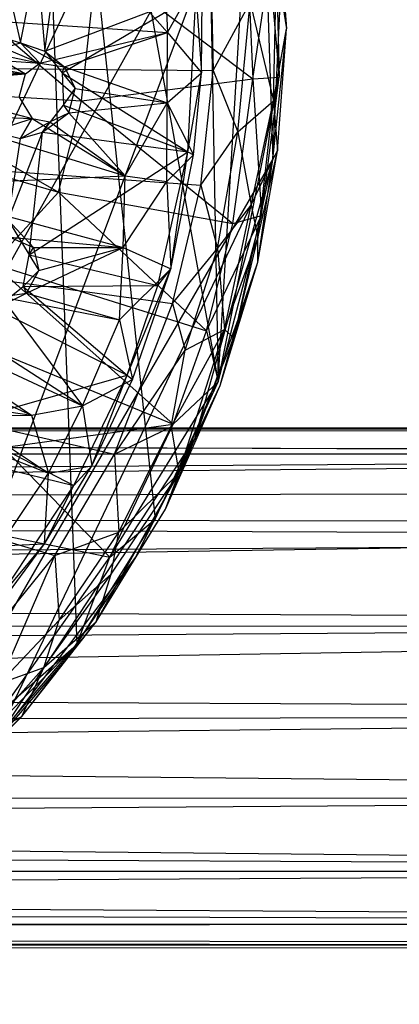
# Model space of a CAD drawing. Units: inches. Extents: x -2.7 to 18.7, y -5.6 to 5.8.
# Drawn here: x 8.7 to 9.5, y -0.6 to 1.3 of the extents above; entities that cross this region are included whole.
import ezdxf

# ---------------------------------------------------------------- set-up
doc = ezdxf.new("R2010")
doc.units = ezdxf.units.IN
doc.layers.get('0').update_dxf_attribs({"true_color": 0xc2ced6})

msp = doc.modelspace()

# ---------------------------------------------------------------- linework, layer by layer
at = {"color": 8, "true_color": 0x7f7f7f}
for p, q in [((8.7629, 2.5565), (8.8551, 0.0812)), ((8.7629, 2.5565), (9.0034, 0.318)), ((8.7629, 2.5565), (9.1223, 0.5778)), ((9.0949, 2.0046), (9.1223, 0.5778)), ((7.9467, -0.5981), (9.1319, 1.9096)), ((9.1223, 0.5778), (9.1904, 1.7085)), ((9.1904, 1.7085), (9.2373, 1.1533)), ((7.9467, -0.5981), (9.2037, 1.6512)), ((8.4636, -0.3194), (9.2037, 1.6512)), ((9.2037, 1.6512), (9.2258, 0.9972)), ((9.1709, 1.5224), (9.1877, 1.1499)), ((9.2335, 1.52), (9.2511, 1.2445)), ((9.1064, 1.4569), (9.1128, 1.1657)), ((8.795, 1.2019), (8.8274, 1.4374)), ((9.1877, 1.1499), (9.2307, 1.4391)), ((9.2307, 1.4391), (9.2373, 1.1533)), ((8.5454, 1.3798), (8.8644, 1.1085)), ((8.749, 1.2179), (8.78, 1.3775)), ((8.78, 1.3775), (8.795, 1.2019)), ((8.7149, 1.3696), (8.749, 1.2179)), ((8.8644, 1.1085), (8.8932, 1.3731)), ((8.8932, 1.3731), (9.1877, 1.1499)), ((9.0209, 1.3753), (9.0264, 1.2372)), ((9.2271, 1.1086), (9.2324, 1.3628)), ((9.2324, 1.3628), (9.2511, 1.2445)), ((9.0264, 1.2372), (9.0925, 1.3542)), ((9.0911, 1.1609), (9.0925, 1.3542)), ((9.2258, 0.9972), (9.2417, 1.3391)), ((9.2417, 1.3391), (9.2511, 1.2445)), ((8.949, 1.326), (9.0264, 1.2372)), ((8.795, 1.2019), (9.0805, 1.3102)), ((8.8278, 1.1613), (9.0805, 1.3102)), ((9.0653, 1.0121), (9.0805, 1.3102)), ((9.0805, 1.3102), (9.0911, 1.1609)), ((9.1128, 1.1657), (9.1829, 1.2943)), ((9.1595, 1.0496), (9.1829, 1.2943)), ((9.1829, 1.2943), (9.2271, 1.1086)), ((8.5583, 1.2759), (8.749, 1.2179)), ((8.5784, 1.2675), (8.7858, 1.1794)), ((8.5784, 1.2675), (9.0264, 1.2372)), ((8.7858, 1.1794), (9.0264, 1.2372)), ((8.8323, 1.1723), (9.0264, 1.2372)), ((9.026, 1.1043), (9.0264, 1.2372)), ((9.0264, 1.2372), (9.0911, 1.1609)), ((9.2258, 0.9972), (9.2511, 1.2445)), ((9.2271, 1.1086), (9.2511, 1.2445)), ((9.2346, 1.0136), (9.2511, 1.2445)), ((8.6886, 1.1996), (8.749, 1.2179)), ((8.749, 1.2179), (8.7858, 1.1794)), ((8.749, 1.2179), (8.795, 1.2019)), ((8.749, 1.2179), (8.8323, 1.1723)), ((5.5944, 1.1967), (8.814, 0.2498)), ((5.5944, 1.1967), (8.9266, 0.4411)), ((5.5944, 1.1967), (9.036, 0.7257)), ((5.5944, 1.1967), (9.0895, 0.9493)), ((5.5944, 1.1967), (9.1128, 1.1657)), ((8.5771, 1.1935), (8.7585, 1.1595)), ((8.5771, 1.1935), (8.7858, 1.1794)), ((8.6886, 1.1996), (8.7585, 1.1595)), ((8.6886, 1.1996), (8.7858, 1.1794)), ((8.795, 1.2019), (8.8278, 1.1613)), ((8.795, 1.2019), (8.8323, 1.1723)), ((8.5384, 1.177), (8.7585, 1.1595)), ((8.7585, 1.1595), (8.7858, 1.1794)), ((8.7858, 1.1794), (8.8323, 1.1723)), ((8.8278, 1.1613), (8.8323, 1.1723)), ((8.8323, 1.1723), (8.8524, 1.1315)), ((8.8323, 1.1723), (9.026, 1.1043)), ((8.5771, 1.1446), (8.7585, 1.1595)), ((8.6582, 1.1574), (8.7585, 1.1595)), ((8.7462, 1.115), (8.7585, 1.1595)), ((8.8278, 1.1613), (8.8303, 1.1003)), ((8.8278, 1.1613), (8.8524, 1.1315)), ((8.8278, 1.1613), (9.0653, 1.0121)), ((9.026, 1.1043), (9.0911, 1.1609)), ((9.0653, 1.0121), (9.0911, 1.1609)), ((9.0759, 1.0061), (9.0911, 1.1609)), ((9.0895, 0.9493), (9.1128, 1.1657)), ((9.1128, 1.1657), (9.1595, 1.0496)), ((9.1223, 0.5778), (9.2373, 1.1533)), ((9.1877, 1.1499), (9.2373, 1.1533)), ((9.2042, 0.8916), (9.2373, 1.1533)), ((8.8644, 1.1085), (9.1877, 1.1499)), ((9.1501, 0.8769), (9.1877, 1.1499)), ((9.1877, 1.1499), (9.2042, 0.8916)), ((8.4807, 1.1303), (8.8206, 0.9359)), ((8.4807, 1.1303), (8.8644, 1.1085)), ((8.8303, 1.1003), (8.8524, 1.1315)), ((8.8401, 1.0854), (8.8524, 1.1315)), ((8.8524, 1.1315), (9.026, 1.1043)), ((8.7462, 1.115), (8.7712, 1.0752)), ((8.7905, 1.049), (8.8303, 1.1003)), ((8.8206, 0.9359), (8.8644, 1.1085)), ((8.8303, 1.1003), (8.8401, 1.0854)), ((8.8303, 1.1003), (9.0653, 1.0121)), ((8.8401, 1.0854), (9.026, 1.1043)), ((8.8644, 1.1085), (9.1501, 0.8769)), ((8.9468, 0.9668), (9.026, 1.1043)), ((9.0252, 0.9562), (9.026, 1.1043)), ((9.026, 1.1043), (9.0759, 1.0061)), ((9.1595, 1.0496), (9.2271, 1.1086)), ((9.1845, 0.9115), (9.2271, 1.1086)), ((9.1973, 0.8486), (9.2271, 1.1086)), ((9.2271, 1.1086), (9.2346, 1.0136)), ((8.5696, 1.0815), (8.7712, 1.0752)), ((8.5696, 1.0815), (8.9468, 0.9668)), ((8.7063, 1.0921), (8.7712, 1.0752)), ((8.7905, 1.049), (8.8401, 1.0854)), ((8.8042, 1.0689), (8.8401, 1.0854)), ((8.8401, 1.0854), (8.9468, 0.9668)), ((8.3495, 1.0719), (8.8206, 0.9359)), ((8.695, 1.0504), (8.7712, 1.0752)), ((8.7487, 1.0374), (8.7712, 1.0752)), ((8.7487, 1.0374), (8.8042, 1.0689)), ((8.7712, 1.0752), (8.8042, 1.0689)), ((8.7712, 1.0752), (8.9468, 0.9668)), ((8.7905, 1.049), (8.8042, 1.0689)), ((8.8042, 1.0689), (8.9468, 0.9668)), ((8.695, 1.0504), (8.7487, 1.0374)), ((8.7254, 0.8828), (8.7905, 1.049)), ((8.7487, 1.0374), (8.7905, 1.049)), ((8.7656, 0.8175), (8.7905, 1.049)), ((8.7905, 1.049), (9.0653, 1.0121)), ((9.0895, 0.9493), (9.1595, 1.0496)), ((9.121, 0.8293), (9.1595, 1.0496)), ((9.1595, 1.0496), (9.1845, 0.9115)), ((8.7254, 0.8828), (8.7487, 1.0374)), ((8.7656, 0.8175), (9.0653, 1.0121)), ((9.0085, 0.7593), (9.0653, 1.0121)), ((9.0252, 0.9562), (9.0759, 1.0061)), ((9.033, 0.7912), (9.0653, 1.0121)), ((9.033, 0.7912), (9.0759, 1.0061)), ((9.0653, 1.0121), (9.0759, 1.0061)), ((9.197, 0.8037), (9.2346, 1.0136)), ((9.1973, 0.8486), (9.2346, 1.0136)), ((9.2258, 0.9972), (9.2346, 1.0136)), ((8.4636, -0.3194), (9.2258, 0.9972)), ((8.6975, -0.1079), (9.2258, 0.9972)), ((9.0782, 0.4701), (9.2258, 0.9972)), ((9.1599, 0.6951), (9.2258, 0.9972)), ((9.197, 0.8037), (9.2258, 0.9972)), ((8.5107, 0.9474), (8.9468, 0.9668)), ((8.9431, 0.8314), (8.9468, 0.9668)), ((8.9431, 0.8314), (9.0252, 0.9562)), ((8.9468, 0.9668), (9.0252, 0.9562)), ((9.0252, 0.9562), (9.033, 0.7912)), ((9.036, 0.7257), (9.0895, 0.9493)), ((9.0895, 0.9493), (9.121, 0.8293)), ((8.5107, 0.9474), (8.9431, 0.8314)), ((8.697, 0.8008), (8.8206, 0.9359)), ((8.8206, 0.9359), (9.1001, 0.6741)), ((8.8206, 0.9359), (9.1501, 0.8769)), ((9.121, 0.8293), (9.1845, 0.9115)), ((9.1343, 0.6765), (9.1845, 0.9115)), ((9.1845, 0.9115), (9.1973, 0.8486)), ((8.7254, 0.8828), (8.7656, 0.8175)), ((8.7254, 0.8828), (8.7734, 0.8313)), ((9.1001, 0.6741), (9.2042, 0.8916)), ((9.1001, 0.6741), (9.1501, 0.8769)), ((9.1223, 0.5778), (9.2042, 0.8916)), ((9.1501, 0.8769), (9.2042, 0.8916)), ((8.7289, 0.8505), (8.7734, 0.8313)), ((8.7289, 0.8505), (8.9431, 0.8314)), ((9.1343, 0.6765), (9.1973, 0.8486)), ((9.1522, 0.6606), (9.1973, 0.8486)), ((9.197, 0.8037), (9.1973, 0.8486)), ((8.7604, 0.7452), (8.9431, 0.8314)), ((8.7656, 0.8175), (8.7734, 0.8313)), ((8.7734, 0.8313), (8.9431, 0.8314)), ((8.7734, 0.8313), (8.7833, 0.7878)), ((8.7833, 0.7878), (8.9431, 0.8314)), ((8.9361, 0.6944), (8.9431, 0.8314)), ((8.9431, 0.8314), (9.033, 0.7912)), ((9.036, 0.7257), (9.121, 0.8293)), ((9.0598, 0.6371), (9.121, 0.8293)), ((9.121, 0.8293), (9.1343, 0.6765)), ((8.697, 0.8008), (9.0372, 0.4978)), ((8.697, 0.8008), (9.1001, 0.6741)), ((8.7541, 0.7576), (8.7656, 0.8175)), ((8.7656, 0.8175), (8.7833, 0.7878)), ((8.7656, 0.8175), (9.0085, 0.7593)), ((9.1259, 0.5705), (9.197, 0.8037)), ((9.1522, 0.6606), (9.197, 0.8037)), ((9.1599, 0.6951), (9.197, 0.8037)), ((8.7541, 0.7576), (8.7833, 0.7878)), ((8.7604, 0.7452), (8.7833, 0.7878)), ((8.9361, 0.6944), (9.033, 0.7912)), ((8.9503, 0.5903), (9.033, 0.7912)), ((8.9603, 0.5822), (9.033, 0.7912)), ((9.0085, 0.7593), (9.033, 0.7912)), ((8.4855, 0.778), (8.8658, 0.5322)), ((8.7021, 0.716), (8.7541, 0.7576)), ((8.7021, 0.716), (8.7604, 0.7452)), ((8.7125, 0.7384), (8.7604, 0.7452)), ((8.7541, 0.7576), (9.0085, 0.7593)), ((8.7541, 0.7576), (8.7604, 0.7452)), ((8.7541, 0.7576), (8.9503, 0.5903)), ((8.7604, 0.7452), (8.9361, 0.6944)), ((8.9503, 0.5903), (9.0085, 0.7593)), ((8.7125, 0.7384), (8.8658, 0.5322)), ((8.7125, 0.7384), (8.9361, 0.6944)), ((8.9266, 0.4411), (9.036, 0.7257)), ((9.036, 0.7257), (9.0598, 0.6371)), ((8.46, 0.7213), (8.7698, 0.5147)), ((8.46, 0.7213), (8.8658, 0.5322)), ((8.7021, 0.716), (8.9503, 0.5903)), ((8.8658, 0.5322), (8.9361, 0.6944)), ((8.9361, 0.6944), (8.9603, 0.5822)), ((9.0782, 0.4701), (9.1599, 0.6951)), ((9.1259, 0.5705), (9.1599, 0.6951)), ((8.5939, 0.6797), (9.0372, 0.4978)), ((9.0337, 0.4924), (9.1343, 0.6765)), ((9.0372, 0.4978), (9.1001, 0.6741)), ((9.0483, 0.4053), (9.1343, 0.6765)), ((9.0598, 0.6371), (9.1343, 0.6765)), ((9.1001, 0.6741), (9.1223, 0.5778)), ((9.1343, 0.6765), (9.1522, 0.6606)), ((8.4319, 0.6665), (8.7698, 0.5147)), ((9.0483, 0.4053), (9.1522, 0.6606)), ((9.1259, 0.5705), (9.1522, 0.6606)), ((8.9266, 0.4411), (9.0598, 0.6371)), ((9.0337, 0.4924), (9.0598, 0.6371)), ((8.6269, 0.4976), (8.9503, 0.5903)), ((8.8495, 0.3815), (8.9503, 0.5903)), ((8.8658, 0.5322), (8.9603, 0.5822)), ((8.8839, 0.4191), (8.9503, 0.5903)), ((8.8839, 0.4191), (8.9603, 0.5822)), ((8.9175, 0.2465), (9.1223, 0.5778)), ((8.9503, 0.5903), (8.9603, 0.5822)), ((9.0034, 0.318), (9.1223, 0.5778)), ((9.0372, 0.4978), (9.1223, 0.5778)), ((9.0231, 0.3369), (9.1259, 0.5705)), ((9.0483, 0.4053), (9.1259, 0.5705)), ((9.0782, 0.4701), (9.1259, 0.5705)), ((8.6078, 0.5386), (8.7698, 0.5147)), ((8.7698, 0.5147), (8.8658, 0.5322)), ((8.8021, 0.405), (8.8658, 0.5322)), ((8.8658, 0.5322), (8.8839, 0.4191)), ((8.6387, 0.513), (8.7698, 0.5147)), ((8.6387, 0.513), (8.8021, 0.405)), ((8.7698, 0.5147), (8.8021, 0.405)), ((-2.1848, 0.49), (12.6786, 0.4908)), ((-2.1848, 0.49), (12.4009, 0.4416)), ((-2.1848, 0.49), (12.5953, 0.4838)), ((-2.1843, 0.4825), (12.6786, 0.4908)), ((8.6269, 0.4976), (8.8495, 0.3815)), ((8.7162, 0.4536), (9.0372, 0.4978)), ((8.9175, 0.2465), (9.0372, 0.4978)), ((8.9266, 0.4411), (9.0337, 0.4924)), ((8.9349, 0.2934), (9.0337, 0.4924)), ((9.0337, 0.4924), (9.0483, 0.4053)), ((-2.1843, 0.4825), (12.4693, 0.4437)), ((8.638, 0.4694), (8.8021, 0.405)), ((8.6975, -0.1079), (9.0782, 0.4701)), ((8.9669, 0.2464), (9.0782, 0.4701)), ((9.0231, 0.3369), (9.0782, 0.4701)), ((8.7162, 0.4536), (8.9175, 0.2465)), ((-2.1844, 0.433), (12.4693, 0.4437)), ((-2.1833, 0.3405), (12.4693, 0.4437)), ((-0.064, 0.441), (12.4009, 0.4416)), ((0.3281, 0.3284), (12.4009, 0.4416)), ((8.6021, 0.442), (8.8495, 0.3815)), ((8.814, 0.2498), (8.9266, 0.4411)), ((8.9266, 0.4411), (8.9349, 0.2934)), ((8.7945, 0.2717), (8.8839, 0.4191)), ((8.8021, 0.405), (8.8839, 0.4191)), ((8.8495, 0.3815), (8.8839, 0.4191)), ((8.7094, 0.2675), (8.8021, 0.405)), ((8.7945, 0.2717), (8.8021, 0.405)), ((8.8922, 0.1242), (9.0483, 0.4053)), ((8.9203, 0.2141), (9.0483, 0.4053)), ((8.9349, 0.2934), (9.0483, 0.4053)), ((9.0231, 0.3369), (9.0483, 0.4053)), ((-2.1833, 0.3405), (12.591, 0.3727)), ((8.7076, 0.1678), (8.8495, 0.3815)), ((8.7945, 0.2717), (8.8495, 0.3815)), ((-2.1833, 0.3405), (12.2939, 0.2825)), ((8.8922, 0.1242), (9.0231, 0.3369)), ((8.9669, 0.2464), (9.0231, 0.3369)), ((0.3281, 0.3284), (12.407, 0.3108)), ((8.8551, 0.0812), (9.0034, 0.318)), ((8.9175, 0.2465), (9.0034, 0.318)), ((0.4284, 0.1211), (12.407, 0.3108)), ((8.6109, 0.3094), (8.9175, 0.2465)), ((-2.178, 0.1922), (12.2939, 0.2825)), ((8.814, 0.2498), (8.9349, 0.2934)), ((8.8223, 0.1276), (8.9349, 0.2934)), ((8.9203, 0.2141), (8.9349, 0.2934)), ((8.687, 0.1259), (8.7945, 0.2717)), ((8.7076, 0.1678), (8.7945, 0.2717)), ((8.7094, 0.2675), (8.7945, 0.2717)), ((8.654, 0.0519), (8.814, 0.2498)), ((8.6975, -0.1079), (8.9669, 0.2464)), ((8.7089, 0.0081), (8.814, 0.2498)), ((8.7125, -0.0445), (8.9175, 0.2465)), ((8.814, 0.2498), (8.8223, 0.1276)), ((8.8351, 0.0535), (8.9669, 0.2464)), ((8.8551, 0.0812), (8.9175, 0.2465)), ((8.8922, 0.1242), (8.9669, 0.2464)), ((8.7933, 0.0382), (8.9203, 0.2141)), ((8.8223, 0.1276), (8.9203, 0.2141)), ((8.8922, 0.1242), (8.9203, 0.2141)), ((-2.178, 0.1922), (12.4037, 0.1234)), ((-2.1847, 0.0254), (12.4037, 0.1234)), ((0.4284, 0.1211), (12.2789, 0.1145)), ((0.4375, -0.081), (12.2789, 0.1145)), ((8.7089, 0.0081), (8.8223, 0.1276)), ((8.7514, -0.0546), (8.8922, 0.1242)), ((8.7933, 0.0382), (8.8223, 0.1276)), ((8.7933, 0.0382), (8.8922, 0.1242)), ((8.8351, 0.0535), (8.8922, 0.1242)), ((8.4447, -0.3325), (8.8551, 0.0812)), ((8.6736, -0.1289), (8.8551, 0.0812)), ((8.7125, -0.0445), (8.8551, 0.0812)), ((8.6757, -0.0942), (8.7933, 0.0382)), ((8.6975, -0.1079), (8.8351, 0.0535)), ((8.7089, 0.0081), (8.7933, 0.0382)), ((8.7514, -0.0546), (8.8351, 0.0535)), ((8.7514, -0.0546), (8.7933, 0.0382)), ((-2.1847, 0.0254), (12.3579, -0.0453)), ((-2.1736, -0.2012), (12.3579, -0.0453)), ((0.4375, -0.081), (12.2884, -0.0487)), ((8.6058, -0.2022), (8.7514, -0.0546)), ((8.6147, -0.1827), (8.7514, -0.0546)), ((8.6757, -0.0942), (8.7514, -0.0546)), ((8.6975, -0.1079), (8.7514, -0.0546)), ((0.4375, -0.081), (12.2772, -0.203)), ((-2.1736, -0.2012), (12.427, -0.2104)), ((-2.1736, -0.2012), (12.5593, -0.3462)), ((0.344, -0.2851), (12.2772, -0.203)), ((0.344, -0.2851), (12.4198, -0.3429)), ((-2.1816, -0.3489), (12.5593, -0.3462)), ((-2.1816, -0.3489), (12.462, -0.4425)), ((0.1609, -0.4103), (12.4198, -0.3429)), ((0.1609, -0.4103), (12.3959, -0.4422)), ((-2.1846, -0.4651), (12.462, -0.4425)), ((-2.1774, -0.4614), (12.3959, -0.4422)), ((-2.1774, -0.4614), (12.5946, -0.4841)), ((-2.1846, -0.4651), (12.6794, -0.4905)), ((-2.1847, -0.4932), (12.5946, -0.4841)), ((-2.1847, -0.4932), (12.6794, -0.4905))]:
    msp.add_line(p, q, dxfattribs=at)

doc.saveas('drawing.dxf')
